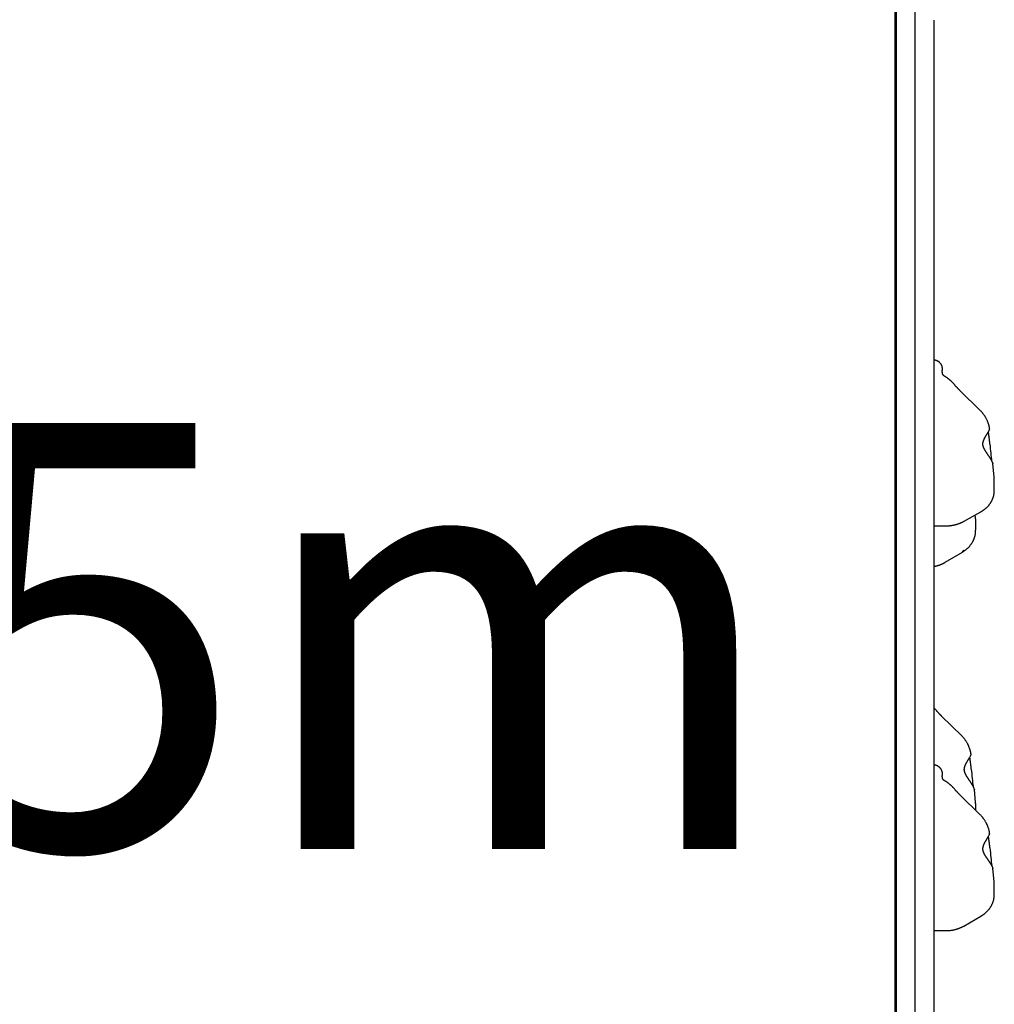
# Model space of a CAD drawing. Extents: x -6034 to 5412, y -5393 to 4079.
# Drawn here: x -1814 to -1185, y -3157 to -2521 of the extents above; entities that cross this region are included whole.
import ezdxf

# ---------------------------------------------------------------- set-up
doc = ezdxf.new("R2010")
doc.units = 0
doc.layers.add('LAYER01', color=7, linetype='Continuous')
doc.styles.add('ARIAL', font='arial.ttf')

msp = doc.modelspace()

# ---------------------------------------------------------------- linework, layer by layer
at = {"layer": 'LAYER01', "color": 7, "linetype": 'Continuous'}
for p, q in [((-1249.32, -2440.15), (-1249.32, -3179.32)), ((-1224.22, -2521.32), (-1224.22, -2575.73)), ((-1224.22, -2575.73), (-1224.22, -2662.71)), ((-1224.22, -2662.71), (-1224.22, -3183.22)), ((-1194.24, -2773.34), (-1207.22, -2760.6)), ((-1188.3, -2785.16), (-1188.31, -2785.29)), ((-1185.31, -2816.19), (-1186.07, -2807.83)), ((-1185.22, -2824.98), (-1185.22, -2818.19)), ((-1205.06, -2844.93), (-1193.93, -2838.72)), ((-1197.31, -2842.53), (-1197.47, -2840.7)), ((-1197.22, -2850.63), (-1197.22, -2844.53)), ((-1224.22, -2847.76), (-1216.35, -2847.76)), ((-1216.88, -2871.29), (-1205.75, -2864.69)), ((-1206.23, -2983.36), (-1219.21, -2970.61)), ((-1200.93, -2997.02), (-1200.71, -2996.61)), ((-1200.7, -2996.62), (-1200.69, -2996.61)), ((-1200.3, -2995.18), (-1200.31, -2995.33)), ((-1218.22, -3011.58), (-1218.31, -3011.49)), ((-1197.31, -3026.27), (-1198.07, -3017.9)), ((-1194.22, -3034.4), (-1207.21, -3021.62)), ((-1197.22, -3031.45), (-1197.22, -3028.27)), ((-1188.94, -3048.16), (-1188.7, -3047.71)), ((-1188.7, -3047.72), (-1188.69, -3047.71)), ((-1188.3, -3046.22), (-1188.31, -3046.38)), ((-1185.31, -3077.38), (-1186.07, -3069)), ((-1185.22, -3085.81), (-1185.22, -3079.37)), ((-1204.96, -3106.13), (-1193.83, -3099.72)), ((-1224.22, -3109.08), (-1216.35, -3109.08))]:
    msp.add_line(p, q, dxfattribs=at)
at = {"layer": 'LAYER01'}
for p, q in [((-1248.22, -3401.46), (-1248.22, -2444.46)), ((-1236.22, -3401.46), (-1236.22, -2444.46))]:
    msp.add_line(p, q, dxfattribs=at)
at = {"layer": 'LAYER01', "color": 7, "linetype": 'Continuous'}
for points in [[(-1218.73, -2747.4), (-1218.71, -2747.29), (-1218.7, -2747.18), (-1218.68, -2747.08), (-1218.67, -2746.97), (-1218.66, -2746.86), (-1218.65, -2746.74), (-1218.64, -2746.63), (-1218.64, -2746.51), (-1218.64, -2746.39), (-1218.65, -2746.26), (-1218.65, -2746.13), (-1218.67, -2746), (-1218.68, -2745.87), (-1218.7, -2745.73), (-1218.73, -2745.59), (-1218.75, -2745.45), (-1218.78, -2745.3), (-1218.82, -2745.16), (-1218.86, -2745.01), (-1218.9, -2744.86), (-1218.95, -2744.71), (-1219, -2744.56), (-1219.05, -2744.42), (-1219.11, -2744.27), (-1219.18, -2744.12), (-1219.25, -2743.98), (-1219.32, -2743.83), (-1219.4, -2743.69), (-1219.48, -2743.55), (-1219.57, -2743.42), (-1219.65, -2743.28), (-1219.75, -2743.15), (-1219.84, -2743.02), (-1219.94, -2742.89), (-1220.05, -2742.77), (-1220.16, -2742.65), (-1220.27, -2742.53), (-1220.38, -2742.42), (-1220.5, -2742.31), (-1220.61, -2742.2), (-1220.74, -2742.1), (-1220.86, -2742), (-1220.99, -2741.91), (-1221.11, -2741.82), (-1221.24, -2741.73), (-1221.37, -2741.65), (-1221.51, -2741.57), (-1221.64, -2741.5), (-1221.77, -2741.43), (-1221.91, -2741.36), (-1222.04, -2741.3), (-1222.18, -2741.24), (-1222.31, -2741.19), (-1222.44, -2741.14), (-1222.57, -2741.1), (-1222.69, -2741.05), (-1222.82, -2741.02), (-1222.93, -2740.98), (-1223.05, -2740.95), (-1223.16, -2740.92), (-1223.27, -2740.9), (-1223.37, -2740.88), (-1223.47, -2740.86), (-1223.56, -2740.85), (-1223.65, -2740.84), (-1223.74, -2740.83), (-1223.83, -2740.82), (-1223.91, -2740.82), (-1223.99, -2740.82), (-1224.07, -2740.82), (-1224.14, -2740.82), (-1224.22, -2740.82)], [(-1218.13, -2750.46), (-1218.17, -2750.41), (-1218.21, -2750.37), (-1218.24, -2750.32), (-1218.28, -2750.27), (-1218.31, -2750.22), (-1218.35, -2750.17), (-1218.38, -2750.12), (-1218.41, -2750.07), (-1218.44, -2750.01), (-1218.47, -2749.96), (-1218.49, -2749.9), (-1218.51, -2749.84), (-1218.53, -2749.78), (-1218.55, -2749.73), (-1218.57, -2749.67), (-1218.58, -2749.62), (-1218.6, -2749.57), (-1218.61, -2749.53), (-1218.62, -2749.48), (-1218.63, -2749.44), (-1218.64, -2749.39), (-1218.65, -2749.35), (-1218.66, -2749.3), (-1218.67, -2749.25), (-1218.67, -2749.2), (-1218.68, -2749.15), (-1218.69, -2749.1), (-1218.7, -2749.04), (-1218.7, -2748.98), (-1218.71, -2748.92), (-1218.72, -2748.85), (-1218.72, -2748.78), (-1218.73, -2748.72), (-1218.74, -2748.65), (-1218.74, -2748.58), (-1218.75, -2748.5), (-1218.75, -2748.43), (-1218.76, -2748.36), (-1218.76, -2748.29), (-1218.77, -2748.22), (-1218.77, -2748.14), (-1218.77, -2748.08), (-1218.77, -2748.01), (-1218.78, -2747.94), (-1218.78, -2747.88), (-1218.78, -2747.82), (-1218.77, -2747.76), (-1218.77, -2747.71), (-1218.77, -2747.66), (-1218.76, -2747.61), (-1218.76, -2747.57), (-1218.75, -2747.53), (-1218.75, -2747.49), (-1218.74, -2747.45), (-1218.73, -2747.41), (-1218.72, -2747.38)], [(-1218.15, -2750.49), (-1218.19, -2750.44), (-1218.22, -2750.4)], [(-1217.08, -2751.37), (-1217.14, -2751.33), (-1217.21, -2751.28), (-1217.27, -2751.24), (-1217.33, -2751.2), (-1217.39, -2751.16), (-1217.45, -2751.12), (-1217.51, -2751.08), (-1217.56, -2751.04), (-1217.61, -2751), (-1217.66, -2750.96), (-1217.71, -2750.92), (-1217.76, -2750.88), (-1217.8, -2750.84), (-1217.84, -2750.8), (-1217.88, -2750.77), (-1217.92, -2750.73), (-1217.96, -2750.69), (-1217.99, -2750.65), (-1218.03, -2750.62), (-1218.06, -2750.58), (-1218.1, -2750.54), (-1218.13, -2750.51), (-1218.16, -2750.47), (-1218.2, -2750.43)], [(-1211.56, -2755.94), (-1211.64, -2755.84), (-1211.72, -2755.74), (-1211.81, -2755.64), (-1211.89, -2755.54), (-1211.99, -2755.44), (-1212.08, -2755.33), (-1212.18, -2755.22), (-1212.29, -2755.11), (-1212.4, -2754.99), (-1212.52, -2754.87), (-1212.65, -2754.74), (-1212.79, -2754.61), (-1212.93, -2754.48), (-1213.08, -2754.34), (-1213.24, -2754.19), (-1213.4, -2754.04), (-1213.58, -2753.89), (-1213.76, -2753.73), (-1213.95, -2753.57), (-1214.14, -2753.41), (-1214.33, -2753.26), (-1214.53, -2753.1), (-1214.72, -2752.95), (-1214.91, -2752.8), (-1215.1, -2752.66), (-1215.28, -2752.53), (-1215.45, -2752.4), (-1215.62, -2752.28), (-1215.79, -2752.17), (-1215.94, -2752.06), (-1216.09, -2751.96), (-1216.23, -2751.87), (-1216.36, -2751.79), (-1216.48, -2751.72), (-1216.59, -2751.65), (-1216.7, -2751.58), (-1216.8, -2751.52), (-1216.9, -2751.46), (-1216.99, -2751.41), (-1217.09, -2751.35)], [(-1207.22, -2760.6), (-1207.38, -2760.44), (-1207.54, -2760.28), (-1207.7, -2760.12), (-1207.86, -2759.96), (-1208.02, -2759.8), (-1208.19, -2759.63), (-1208.36, -2759.46), (-1208.53, -2759.28), (-1208.7, -2759.1), (-1208.88, -2758.92), (-1209.05, -2758.73), (-1209.23, -2758.54), (-1209.42, -2758.34), (-1209.6, -2758.14), (-1209.79, -2757.94), (-1209.98, -2757.73), (-1210.17, -2757.51), (-1210.36, -2757.29), (-1210.56, -2757.07), (-1210.75, -2756.84), (-1210.95, -2756.62), (-1211.15, -2756.39), (-1211.34, -2756.16), (-1211.54, -2755.93)], [(-1188.21, -2785.15), (-1188.23, -2785), (-1188.25, -2784.86), (-1188.27, -2784.71), (-1188.3, -2784.56), (-1188.32, -2784.4), (-1188.35, -2784.23), (-1188.38, -2784.06), (-1188.42, -2783.88), (-1188.46, -2783.69), (-1188.51, -2783.49), (-1188.56, -2783.27), (-1188.62, -2783.05), (-1188.69, -2782.82), (-1188.76, -2782.57), (-1188.84, -2782.32), (-1188.92, -2782.06), (-1189.01, -2781.78), (-1189.11, -2781.5), (-1189.21, -2781.21), (-1189.32, -2780.92), (-1189.43, -2780.62), (-1189.55, -2780.32), (-1189.68, -2780.02), (-1189.81, -2779.72), (-1189.94, -2779.43), (-1190.08, -2779.13), (-1190.23, -2778.84), (-1190.38, -2778.55), (-1190.53, -2778.26), (-1190.69, -2777.98), (-1190.85, -2777.69), (-1191.02, -2777.41), (-1191.19, -2777.13), (-1191.36, -2776.86), (-1191.54, -2776.59), (-1191.72, -2776.32), (-1191.91, -2776.05), (-1192.1, -2775.79), (-1192.3, -2775.53), (-1192.5, -2775.27), (-1192.71, -2775.02), (-1192.92, -2774.77), (-1193.13, -2774.53), (-1193.35, -2774.29), (-1193.57, -2774.05), (-1193.79, -2773.81), (-1194.01, -2773.57), (-1194.24, -2773.34)], [(-1186.12, -2807.58), (-1186.13, -2807.54), (-1186.13, -2807.5), (-1186.14, -2807.45), (-1186.14, -2807.4), (-1186.15, -2807.36), (-1186.16, -2807.3), (-1186.18, -2807.25), (-1186.2, -2807.19), (-1186.22, -2807.12), (-1186.24, -2807.05), (-1186.27, -2806.98), (-1186.3, -2806.9), (-1186.34, -2806.81), (-1186.38, -2806.72), (-1186.42, -2806.62), (-1186.47, -2806.52), (-1186.52, -2806.41), (-1186.58, -2806.29), (-1186.64, -2806.17), (-1186.7, -2806.04), (-1186.76, -2805.91), (-1186.84, -2805.78), (-1186.91, -2805.64), (-1186.99, -2805.5), (-1187.07, -2805.35), (-1187.15, -2805.21), (-1187.24, -2805.06), (-1187.33, -2804.9), (-1187.43, -2804.75), (-1187.53, -2804.59), (-1187.63, -2804.43), (-1187.73, -2804.27), (-1187.84, -2804.1), (-1187.95, -2803.93), (-1188.06, -2803.76), (-1188.17, -2803.59), (-1188.29, -2803.41), (-1188.41, -2803.23), (-1188.53, -2803.05), (-1188.66, -2802.86), (-1188.78, -2802.67), (-1188.91, -2802.48), (-1189.04, -2802.29), (-1189.17, -2802.09), (-1189.31, -2801.9), (-1189.44, -2801.7), (-1189.57, -2801.5), (-1189.71, -2801.3), (-1189.84, -2801.1), (-1189.98, -2800.9), (-1190.11, -2800.7), (-1190.24, -2800.5), (-1190.38, -2800.3), (-1190.51, -2800.1), (-1190.63, -2799.9), (-1190.76, -2799.71), (-1190.88, -2799.51), (-1190.99, -2799.32), (-1191.11, -2799.13), (-1191.22, -2798.94), (-1191.32, -2798.75), (-1191.43, -2798.56), (-1191.52, -2798.38), (-1191.62, -2798.2), (-1191.71, -2798.03), (-1191.79, -2797.85), (-1191.87, -2797.68), (-1191.94, -2797.51), (-1192.01, -2797.35), (-1192.08, -2797.18), (-1192.14, -2797.02), (-1192.2, -2796.86), (-1192.25, -2796.69), (-1192.3, -2796.53), (-1192.35, -2796.38), (-1192.39, -2796.22), (-1192.42, -2796.06), (-1192.46, -2795.9), (-1192.48, -2795.75), (-1192.51, -2795.59), (-1192.52, -2795.44), (-1192.54, -2795.28), (-1192.55, -2795.12), (-1192.55, -2794.97), (-1192.55, -2794.82), (-1192.54, -2794.66), (-1192.53, -2794.51), (-1192.52, -2794.35), (-1192.5, -2794.2), (-1192.48, -2794.05), (-1192.45, -2793.89), (-1192.42, -2793.74), (-1192.39, -2793.58), (-1192.35, -2793.43), (-1192.3, -2793.28), (-1192.26, -2793.12), (-1192.21, -2792.96), (-1192.16, -2792.81), (-1192.1, -2792.65), (-1192.04, -2792.49), (-1191.98, -2792.33), (-1191.91, -2792.17), (-1191.85, -2792.01), (-1191.77, -2791.85), (-1191.7, -2791.68), (-1191.62, -2791.52), (-1191.54, -2791.35), (-1191.45, -2791.18), (-1191.36, -2791.01), (-1191.27, -2790.84), (-1191.18, -2790.67), (-1191.09, -2790.5), (-1190.99, -2790.33), (-1190.89, -2790.15), (-1190.79, -2789.98), (-1190.69, -2789.81), (-1190.59, -2789.64), (-1190.49, -2789.46), (-1190.39, -2789.29), (-1190.29, -2789.12), (-1190.18, -2788.96), (-1190.08, -2788.79), (-1189.98, -2788.63), (-1189.88, -2788.47), (-1189.79, -2788.32), (-1189.69, -2788.17), (-1189.6, -2788.02), (-1189.51, -2787.87), (-1189.42, -2787.73), (-1189.34, -2787.6), (-1189.25, -2787.46), (-1189.17, -2787.33), (-1189.09, -2787.2), (-1189.02, -2787.08), (-1188.94, -2786.95), (-1188.86, -2786.83)], [(-1188.03, -2795.05), (-1188.05, -2794.8), (-1188.08, -2794.56), (-1188.1, -2794.31), (-1188.12, -2794.06), (-1188.15, -2793.81), (-1188.17, -2793.57), (-1188.2, -2793.32), (-1188.23, -2793.08), (-1188.25, -2792.84), (-1188.28, -2792.6), (-1188.31, -2792.37), (-1188.34, -2792.13), (-1188.37, -2791.9), (-1188.41, -2791.67), (-1188.44, -2791.44), (-1188.47, -2791.22), (-1188.5, -2790.99), (-1188.53, -2790.77), (-1188.56, -2790.56), (-1188.59, -2790.34), (-1188.61, -2790.13), (-1188.64, -2789.92), (-1188.67, -2789.72), (-1188.7, -2789.52), (-1188.72, -2789.32), (-1188.75, -2789.13), (-1188.77, -2788.94), (-1188.79, -2788.76), (-1188.81, -2788.58), (-1188.83, -2788.41), (-1188.85, -2788.24), (-1188.86, -2788.08), (-1188.87, -2787.92), (-1188.89, -2787.77), (-1188.9, -2787.63), (-1188.9, -2787.48), (-1188.91, -2787.34), (-1188.92, -2787.2), (-1188.92, -2787.07), (-1188.93, -2786.93)], [(-1188.86, -2786.83), (-1188.85, -2786.81), (-1188.85, -2786.8), (-1188.84, -2786.78), (-1188.83, -2786.76), (-1188.82, -2786.75), (-1188.81, -2786.73), (-1188.8, -2786.72), (-1188.79, -2786.7), (-1188.78, -2786.68), (-1188.77, -2786.66), (-1188.76, -2786.64), (-1188.75, -2786.62), (-1188.74, -2786.6), (-1188.73, -2786.58), (-1188.72, -2786.56), (-1188.71, -2786.54)], [(-1188.7, -2786.53), (-1188.66, -2786.45), (-1188.61, -2786.37), (-1188.56, -2786.29), (-1188.52, -2786.21), (-1188.48, -2786.13), (-1188.44, -2786.05), (-1188.4, -2785.97), (-1188.37, -2785.9), (-1188.34, -2785.82), (-1188.32, -2785.75), (-1188.3, -2785.68), (-1188.28, -2785.61), (-1188.26, -2785.54), (-1188.24, -2785.48), (-1188.23, -2785.41), (-1188.22, -2785.34)], [(-1186.13, -2807.61), (-1186.12, -2807.63), (-1186.11, -2807.64), (-1186.11, -2807.66), (-1186.1, -2807.67), (-1186.1, -2807.69), (-1186.09, -2807.7), (-1186.09, -2807.72), (-1186.08, -2807.73), (-1186.08, -2807.75), (-1186.08, -2807.76), (-1186.08, -2807.77), (-1186.08, -2807.78), (-1186.08, -2807.8), (-1186.08, -2807.81), (-1186.08, -2807.82), (-1186.08, -2807.83)], [(-1185.23, -2818.25), (-1185.22, -2818.16), (-1185.22, -2818.07), (-1185.21, -2817.97), (-1185.21, -2817.87), (-1185.21, -2817.77), (-1185.21, -2817.66), (-1185.21, -2817.54), (-1185.21, -2817.41), (-1185.22, -2817.28), (-1185.23, -2817.14), (-1185.24, -2816.99), (-1185.25, -2816.84), (-1185.26, -2816.68), (-1185.28, -2816.52), (-1185.29, -2816.36), (-1185.31, -2816.19)], [(-1193.93, -2838.72), (-1193.73, -2838.6), (-1193.54, -2838.49), (-1193.34, -2838.37), (-1193.14, -2838.25), (-1192.94, -2838.13), (-1192.74, -2838), (-1192.54, -2837.87), (-1192.33, -2837.73), (-1192.13, -2837.59), (-1191.92, -2837.44), (-1191.71, -2837.29), (-1191.5, -2837.13), (-1191.29, -2836.96), (-1191.08, -2836.79), (-1190.87, -2836.61), (-1190.66, -2836.43), (-1190.45, -2836.24), (-1190.24, -2836.05), (-1190.02, -2835.84), (-1189.81, -2835.64), (-1189.61, -2835.43), (-1189.4, -2835.21), (-1189.2, -2834.99), (-1189, -2834.77), (-1188.81, -2834.55), (-1188.62, -2834.32), (-1188.44, -2834.09), (-1188.26, -2833.86), (-1188.09, -2833.62), (-1187.92, -2833.38), (-1187.75, -2833.14), (-1187.59, -2832.9), (-1187.44, -2832.65), (-1187.29, -2832.41), (-1187.14, -2832.16), (-1187, -2831.91), (-1186.87, -2831.65), (-1186.74, -2831.4), (-1186.62, -2831.15), (-1186.5, -2830.89), (-1186.39, -2830.63), (-1186.28, -2830.37), (-1186.18, -2830.11), (-1186.08, -2829.85), (-1185.99, -2829.59), (-1185.9, -2829.33), (-1185.82, -2829.07), (-1185.74, -2828.82), (-1185.67, -2828.56), (-1185.61, -2828.31), (-1185.55, -2828.06), (-1185.5, -2827.81), (-1185.45, -2827.57), (-1185.4, -2827.32), (-1185.37, -2827.08), (-1185.34, -2826.84), (-1185.31, -2826.6), (-1185.29, -2826.37), (-1185.28, -2826.14), (-1185.27, -2825.91), (-1185.26, -2825.68), (-1185.25, -2825.45), (-1185.25, -2825.22), (-1185.25, -2824.99)], [(-1216.35, -2847.76), (-1216.12, -2847.76), (-1215.89, -2847.75), (-1215.66, -2847.75), (-1215.42, -2847.74), (-1215.19, -2847.73), (-1214.95, -2847.72), (-1214.71, -2847.71), (-1214.46, -2847.69), (-1214.2, -2847.67), (-1213.95, -2847.65), (-1213.68, -2847.62), (-1213.41, -2847.59), (-1213.14, -2847.56), (-1212.86, -2847.52), (-1212.58, -2847.48), (-1212.29, -2847.43), (-1212, -2847.38), (-1211.7, -2847.32), (-1211.4, -2847.26), (-1211.1, -2847.2), (-1210.8, -2847.13), (-1210.49, -2847.05), (-1210.19, -2846.98), (-1209.89, -2846.9), (-1209.59, -2846.81), (-1209.29, -2846.72), (-1209, -2846.63), (-1208.72, -2846.54), (-1208.44, -2846.45), (-1208.17, -2846.35), (-1207.91, -2846.26), (-1207.66, -2846.16), (-1207.42, -2846.07), (-1207.19, -2845.97), (-1206.98, -2845.88), (-1206.78, -2845.79), (-1206.58, -2845.71), (-1206.4, -2845.62), (-1206.23, -2845.54), (-1206.07, -2845.46), (-1205.92, -2845.39), (-1205.78, -2845.32), (-1205.65, -2845.25), (-1205.52, -2845.18), (-1205.4, -2845.12), (-1205.29, -2845.05), (-1205.17, -2844.99), (-1205.06, -2844.93)], [(-1197.23, -2844.61), (-1197.22, -2844.51), (-1197.22, -2844.41), (-1197.21, -2844.32), (-1197.21, -2844.21), (-1197.21, -2844.11), (-1197.21, -2844), (-1197.21, -2843.88), (-1197.21, -2843.75), (-1197.22, -2843.62), (-1197.23, -2843.48), (-1197.24, -2843.33), (-1197.25, -2843.18), (-1197.26, -2843.02), (-1197.28, -2842.86), (-1197.29, -2842.7), (-1197.31, -2842.53)], [(-1205.75, -2864.69), (-1205.55, -2864.56), (-1205.36, -2864.44), (-1205.16, -2864.32), (-1204.96, -2864.19), (-1204.76, -2864.06), (-1204.57, -2863.93), (-1204.37, -2863.79), (-1204.16, -2863.65), (-1203.96, -2863.5), (-1203.76, -2863.34), (-1203.55, -2863.18), (-1203.35, -2863.02), (-1203.14, -2862.84), (-1202.93, -2862.67), (-1202.72, -2862.48), (-1202.52, -2862.29), (-1202.31, -2862.09), (-1202.1, -2861.89), (-1201.89, -2861.68), (-1201.69, -2861.47), (-1201.49, -2861.25), (-1201.29, -2861.03), (-1201.09, -2860.81), (-1200.9, -2860.58), (-1200.71, -2860.35), (-1200.53, -2860.12), (-1200.35, -2859.88), (-1200.17, -2859.64), (-1200, -2859.4), (-1199.84, -2859.16), (-1199.68, -2858.91), (-1199.52, -2858.66), (-1199.37, -2858.41), (-1199.23, -2858.16), (-1199.08, -2857.91), (-1198.95, -2857.65), (-1198.82, -2857.39), (-1198.69, -2857.13), (-1198.57, -2856.87), (-1198.46, -2856.61), (-1198.35, -2856.35), (-1198.24, -2856.08), (-1198.14, -2855.82), (-1198.05, -2855.55), (-1197.96, -2855.29), (-1197.88, -2855.02), (-1197.8, -2854.76), (-1197.72, -2854.5), (-1197.66, -2854.24), (-1197.59, -2853.98), (-1197.53, -2853.73), (-1197.48, -2853.48), (-1197.44, -2853.23), (-1197.39, -2852.98), (-1197.36, -2852.74), (-1197.33, -2852.5), (-1197.31, -2852.26), (-1197.29, -2852.02), (-1197.27, -2851.79), (-1197.26, -2851.56), (-1197.26, -2851.32), (-1197.25, -2851.1), (-1197.25, -2850.87), (-1197.25, -2850.64)], [(-1224.22, -2873.97), (-1223.92, -2873.9), (-1223.62, -2873.84), (-1223.32, -2873.78), (-1223.01, -2873.71), (-1222.71, -2873.64), (-1222.42, -2873.57), (-1222.12, -2873.49), (-1221.82, -2873.41), (-1221.53, -2873.33), (-1221.24, -2873.24), (-1220.95, -2873.15), (-1220.67, -2873.05), (-1220.4, -2872.95), (-1220.13, -2872.85), (-1219.87, -2872.75), (-1219.62, -2872.65), (-1219.38, -2872.55), (-1219.15, -2872.45), (-1218.93, -2872.36), (-1218.72, -2872.26), (-1218.52, -2872.17), (-1218.33, -2872.08), (-1218.15, -2871.99), (-1217.99, -2871.9), (-1217.83, -2871.82), (-1217.67, -2871.74), (-1217.53, -2871.66), (-1217.39, -2871.58), (-1217.26, -2871.51), (-1217.13, -2871.43), (-1217.01, -2871.36), (-1216.88, -2871.29)], [(-1223.54, -2965.96), (-1223.59, -2965.9), (-1223.64, -2965.84), (-1223.69, -2965.78), (-1223.74, -2965.72), (-1223.79, -2965.66), (-1223.83, -2965.61), (-1223.88, -2965.56), (-1223.92, -2965.51), (-1223.96, -2965.46), (-1224, -2965.42), (-1224.04, -2965.38), (-1224.08, -2965.34), (-1224.11, -2965.3), (-1224.15, -2965.27), (-1224.19, -2965.23), (-1224.22, -2965.2)], [(-1219.21, -2970.61), (-1219.37, -2970.45), (-1219.53, -2970.29), (-1219.7, -2970.12), (-1219.86, -2969.96), (-1220.02, -2969.8), (-1220.19, -2969.63), (-1220.35, -2969.46), (-1220.52, -2969.28), (-1220.7, -2969.1), (-1220.87, -2968.92), (-1221.05, -2968.73), (-1221.23, -2968.54), (-1221.41, -2968.34), (-1221.6, -2968.14), (-1221.79, -2967.94), (-1221.98, -2967.73), (-1222.17, -2967.51), (-1222.36, -2967.3), (-1222.55, -2967.08), (-1222.75, -2966.85), (-1222.94, -2966.63), (-1223.14, -2966.4), (-1223.33, -2966.17), (-1223.53, -2965.94)], [(-1200.22, -2995.17), (-1200.23, -2995.03), (-1200.25, -2994.88), (-1200.27, -2994.73), (-1200.3, -2994.58), (-1200.32, -2994.43), (-1200.35, -2994.26), (-1200.38, -2994.09), (-1200.42, -2993.91), (-1200.46, -2993.72), (-1200.51, -2993.52), (-1200.56, -2993.3), (-1200.62, -2993.08), (-1200.69, -2992.85), (-1200.76, -2992.6), (-1200.84, -2992.35), (-1200.92, -2992.08), (-1201.01, -2991.81), (-1201.11, -2991.53), (-1201.21, -2991.24), (-1201.32, -2990.95), (-1201.43, -2990.65), (-1201.55, -2990.35), (-1201.68, -2990.05), (-1201.81, -2989.75), (-1201.94, -2989.45), (-1202.08, -2989.16), (-1202.23, -2988.87), (-1202.38, -2988.57), (-1202.53, -2988.29), (-1202.69, -2988), (-1202.85, -2987.72), (-1203.02, -2987.44), (-1203.19, -2987.16), (-1203.36, -2986.88), (-1203.54, -2986.61), (-1203.72, -2986.34), (-1203.91, -2986.07), (-1204.1, -2985.81), (-1204.3, -2985.55), (-1204.5, -2985.3), (-1204.7, -2985.05), (-1204.91, -2984.8), (-1205.13, -2984.55), (-1205.34, -2984.31), (-1205.56, -2984.07), (-1205.78, -2983.84), (-1206.01, -2983.6), (-1206.23, -2983.36)], [(-1198.12, -3017.66), (-1198.12, -3017.62), (-1198.13, -3017.58), (-1198.13, -3017.54), (-1198.14, -3017.49), (-1198.15, -3017.45), (-1198.16, -3017.4), (-1198.17, -3017.34), (-1198.19, -3017.29), (-1198.21, -3017.22), (-1198.23, -3017.16), (-1198.26, -3017.09), (-1198.29, -3017.01), (-1198.33, -3016.92), (-1198.37, -3016.84), (-1198.41, -3016.74), (-1198.45, -3016.64), (-1198.51, -3016.53), (-1198.56, -3016.42), (-1198.62, -3016.3), (-1198.68, -3016.18), (-1198.75, -3016.05), (-1198.81, -3015.92), (-1198.89, -3015.79), (-1198.96, -3015.65), (-1199.05, -3015.51), (-1199.13, -3015.36), (-1199.22, -3015.21), (-1199.31, -3015.06), (-1199.4, -3014.91), (-1199.5, -3014.75), (-1199.6, -3014.6), (-1199.7, -3014.44), (-1199.81, -3014.27), (-1199.92, -3014.11), (-1200.03, -3013.94), (-1200.14, -3013.76), (-1200.26, -3013.59), (-1200.38, -3013.41), (-1200.5, -3013.23), (-1200.62, -3013.05), (-1200.75, -3012.86), (-1200.88, -3012.67), (-1201, -3012.48), (-1201.14, -3012.29), (-1201.27, -3012.1), (-1201.4, -3011.9), (-1201.54, -3011.7), (-1201.67, -3011.5), (-1201.81, -3011.31), (-1201.94, -3011.11), (-1202.07, -3010.91), (-1202.21, -3010.71), (-1202.34, -3010.51), (-1202.47, -3010.31), (-1202.59, -3010.12), (-1202.72, -3009.92), (-1202.84, -3009.73), (-1202.96, -3009.53), (-1203.07, -3009.34), (-1203.18, -3009.15), (-1203.29, -3008.97), (-1203.4, -3008.78), (-1203.49, -3008.6), (-1203.59, -3008.42), (-1203.68, -3008.24), (-1203.76, -3008.07), (-1203.84, -3007.9), (-1203.92, -3007.73), (-1203.99, -3007.56), (-1204.06, -3007.4), (-1204.12, -3007.24), (-1204.18, -3007.08), (-1204.23, -3006.92), (-1204.28, -3006.76), (-1204.33, -3006.6), (-1204.37, -3006.45), (-1204.41, -3006.3), (-1204.44, -3006.14), (-1204.47, -3005.99), (-1204.49, -3005.84), (-1204.51, -3005.69), (-1204.53, -3005.54), (-1204.54, -3005.39), (-1204.55, -3005.24), (-1204.55, -3005.09), (-1204.55, -3004.94), (-1204.54, -3004.79), (-1204.53, -3004.64), (-1204.52, -3004.49), (-1204.5, -3004.34), (-1204.48, -3004.19), (-1204.45, -3004.04), (-1204.42, -3003.89), (-1204.39, -3003.74), (-1204.35, -3003.59), (-1204.31, -3003.43), (-1204.26, -3003.28), (-1204.21, -3003.12), (-1204.16, -3002.97), (-1204.11, -3002.81), (-1204.05, -3002.65), (-1203.98, -3002.49), (-1203.92, -3002.33), (-1203.85, -3002.17), (-1203.78, -3002), (-1203.7, -3001.84), (-1203.62, -3001.67), (-1203.54, -3001.5), (-1203.46, -3001.33), (-1203.37, -3001.16), (-1203.28, -3000.99), (-1203.19, -3000.82), (-1203.09, -3000.64), (-1203, -3000.47), (-1202.9, -3000.29), (-1202.8, -3000.12), (-1202.7, -2999.94), (-1202.6, -2999.77), (-1202.5, -2999.6), (-1202.4, -2999.43), (-1202.3, -2999.26), (-1202.2, -2999.09), (-1202.1, -2998.93), (-1202, -2998.78), (-1201.91, -2998.62), (-1201.82, -2998.48), (-1201.73, -2998.34), (-1201.65, -2998.2), (-1201.57, -2998.08), (-1201.5, -2997.96), (-1201.43, -2997.84), (-1201.36, -2997.74), (-1201.3, -2997.64), (-1201.25, -2997.56), (-1201.2, -2997.47), (-1201.15, -2997.4), (-1201.11, -2997.34), (-1201.08, -2997.28), (-1201.05, -2997.23), (-1201.02, -2997.18), (-1200.99, -2997.14), (-1200.97, -2997.09), (-1200.95, -2997.06), (-1200.93, -2997.02)], [(-1200.03, -3004.89), (-1200.05, -3004.65), (-1200.08, -3004.4), (-1200.1, -3004.15), (-1200.12, -3003.9), (-1200.15, -3003.66), (-1200.17, -3003.41), (-1200.2, -3003.17), (-1200.23, -3002.93), (-1200.25, -3002.69), (-1200.28, -3002.45), (-1200.31, -3002.22), (-1200.34, -3001.98), (-1200.37, -3001.75), (-1200.41, -3001.52), (-1200.44, -3001.3), (-1200.47, -3001.07), (-1200.5, -3000.85), (-1200.53, -3000.63), (-1200.56, -3000.42), (-1200.59, -3000.21), (-1200.61, -3000), (-1200.64, -2999.8), (-1200.67, -2999.6), (-1200.69, -2999.41), (-1200.72, -2999.22), (-1200.74, -2999.03), (-1200.77, -2998.86), (-1200.79, -2998.68), (-1200.81, -2998.52), (-1200.82, -2998.36), (-1200.84, -2998.2), (-1200.85, -2998.06), (-1200.87, -2997.91), (-1200.88, -2997.78), (-1200.89, -2997.65), (-1200.89, -2997.52), (-1200.9, -2997.4), (-1200.91, -2997.28), (-1200.91, -2997.16), (-1200.92, -2997.04)], [(-1200.7, -2996.6), (-1200.65, -2996.52), (-1200.61, -2996.43), (-1200.56, -2996.35), (-1200.52, -2996.27), (-1200.48, -2996.19), (-1200.44, -2996.11), (-1200.4, -2996.03), (-1200.37, -2995.95), (-1200.34, -2995.87), (-1200.32, -2995.8), (-1200.29, -2995.73), (-1200.28, -2995.66), (-1200.26, -2995.59), (-1200.24, -2995.52), (-1200.23, -2995.45), (-1200.22, -2995.38)], [(-1218.73, -3008.89), (-1218.72, -3008.77), (-1218.7, -3008.66), (-1218.68, -3008.54), (-1218.67, -3008.43), (-1218.66, -3008.31), (-1218.65, -3008.19), (-1218.64, -3008.07), (-1218.64, -3007.94), (-1218.64, -3007.81), (-1218.65, -3007.68), (-1218.66, -3007.55), (-1218.67, -3007.42), (-1218.69, -3007.28), (-1218.71, -3007.14), (-1218.73, -3007), (-1218.76, -3006.85), (-1218.79, -3006.7), (-1218.83, -3006.56), (-1218.87, -3006.41), (-1218.92, -3006.26), (-1218.96, -3006.11), (-1219.02, -3005.96), (-1219.07, -3005.81), (-1219.14, -3005.66), (-1219.2, -3005.51), (-1219.27, -3005.37), (-1219.35, -3005.22), (-1219.42, -3005.08), (-1219.51, -3004.94), (-1219.59, -3004.8), (-1219.68, -3004.67), (-1219.78, -3004.54), (-1219.88, -3004.41), (-1219.98, -3004.28), (-1220.08, -3004.16), (-1220.19, -3004.04), (-1220.3, -3003.92), (-1220.42, -3003.81), (-1220.53, -3003.7), (-1220.65, -3003.59), (-1220.77, -3003.49), (-1220.9, -3003.39), (-1221.03, -3003.3), (-1221.15, -3003.21), (-1221.28, -3003.12), (-1221.42, -3003.04), (-1221.55, -3002.96), (-1221.68, -3002.89), (-1221.82, -3002.82), (-1221.95, -3002.75), (-1222.09, -3002.69), (-1222.22, -3002.63), (-1222.36, -3002.58), (-1222.49, -3002.53), (-1222.62, -3002.49), (-1222.74, -3002.45), (-1222.86, -3002.41), (-1222.98, -3002.37), (-1223.09, -3002.34), (-1223.2, -3002.31), (-1223.31, -3002.29), (-1223.41, -3002.27), (-1223.51, -3002.25), (-1223.6, -3002.24), (-1223.69, -3002.23), (-1223.77, -3002.22), (-1223.85, -3002.21), (-1223.93, -3002.21), (-1224, -3002.21), (-1224.08, -3002.21), (-1224.15, -3002.21), (-1224.22, -3002.21)], [(-1218.21, -3011.55), (-1218.24, -3011.51), (-1218.27, -3011.48), (-1218.3, -3011.44), (-1218.33, -3011.4), (-1218.36, -3011.36), (-1218.39, -3011.32), (-1218.42, -3011.28), (-1218.44, -3011.24), (-1218.47, -3011.2), (-1218.49, -3011.16), (-1218.51, -3011.12), (-1218.52, -3011.08), (-1218.54, -3011.04), (-1218.55, -3011), (-1218.57, -3010.96), (-1218.58, -3010.92), (-1218.59, -3010.88), (-1218.61, -3010.84), (-1218.62, -3010.8), (-1218.63, -3010.76), (-1218.64, -3010.72), (-1218.65, -3010.68), (-1218.66, -3010.64), (-1218.66, -3010.6), (-1218.67, -3010.55), (-1218.68, -3010.5), (-1218.69, -3010.45), (-1218.69, -3010.4), (-1218.7, -3010.34), (-1218.71, -3010.29), (-1218.72, -3010.22), (-1218.72, -3010.16), (-1218.73, -3010.08), (-1218.74, -3010.01), (-1218.74, -3009.93), (-1218.75, -3009.85), (-1218.75, -3009.78), (-1218.76, -3009.7), (-1218.76, -3009.62), (-1218.77, -3009.55), (-1218.77, -3009.48), (-1218.77, -3009.41), (-1218.77, -3009.35), (-1218.77, -3009.29), (-1218.77, -3009.24), (-1218.77, -3009.18), (-1218.77, -3009.14), (-1218.77, -3009.09), (-1218.76, -3009.05), (-1218.76, -3009.02), (-1218.76, -3008.99), (-1218.75, -3008.96), (-1218.75, -3008.93), (-1218.74, -3008.9), (-1218.74, -3008.88), (-1218.73, -3008.85)], [(-1217.18, -3012.41), (-1217.24, -3012.37), (-1217.3, -3012.33), (-1217.36, -3012.3), (-1217.42, -3012.26), (-1217.48, -3012.22), (-1217.54, -3012.18), (-1217.59, -3012.14), (-1217.65, -3012.1), (-1217.7, -3012.06), (-1217.75, -3012.03), (-1217.8, -3011.99), (-1217.84, -3011.95), (-1217.88, -3011.91), (-1217.93, -3011.88), (-1217.97, -3011.84), (-1218, -3011.8), (-1218.04, -3011.77), (-1218.08, -3011.73), (-1218.11, -3011.7), (-1218.15, -3011.66), (-1218.18, -3011.63), (-1218.21, -3011.59), (-1218.24, -3011.56), (-1218.28, -3011.52)], [(-1211.53, -3016.99), (-1211.61, -3016.89), (-1211.69, -3016.8), (-1211.78, -3016.7), (-1211.86, -3016.6), (-1211.95, -3016.5), (-1212.04, -3016.4), (-1212.14, -3016.29), (-1212.25, -3016.18), (-1212.36, -3016.07), (-1212.47, -3015.95), (-1212.6, -3015.83), (-1212.73, -3015.7), (-1212.87, -3015.57), (-1213.02, -3015.44), (-1213.17, -3015.3), (-1213.33, -3015.15), (-1213.5, -3015.01), (-1213.68, -3014.86), (-1213.86, -3014.7), (-1214.05, -3014.55), (-1214.24, -3014.39), (-1214.43, -3014.24), (-1214.62, -3014.09), (-1214.81, -3013.95), (-1215, -3013.81), (-1215.18, -3013.67), (-1215.36, -3013.54), (-1215.54, -3013.42), (-1215.71, -3013.3), (-1215.88, -3013.19), (-1216.03, -3013.09), (-1216.19, -3012.99), (-1216.33, -3012.9), (-1216.47, -3012.82), (-1216.59, -3012.74), (-1216.72, -3012.67), (-1216.84, -3012.6), (-1216.96, -3012.53), (-1217.07, -3012.47), (-1217.19, -3012.41)], [(-1207.21, -3021.62), (-1207.37, -3021.46), (-1207.53, -3021.3), (-1207.69, -3021.14), (-1207.85, -3020.97), (-1208.02, -3020.81), (-1208.18, -3020.64), (-1208.35, -3020.47), (-1208.52, -3020.29), (-1208.7, -3020.11), (-1208.87, -3019.93), (-1209.05, -3019.74), (-1209.23, -3019.55), (-1209.41, -3019.35), (-1209.6, -3019.15), (-1209.78, -3018.95), (-1209.97, -3018.74), (-1210.16, -3018.53), (-1210.35, -3018.31), (-1210.54, -3018.09), (-1210.74, -3017.87), (-1210.93, -3017.65), (-1211.12, -3017.42), (-1211.32, -3017.2), (-1211.51, -3016.97)], [(-1198.12, -3017.69), (-1198.12, -3017.71), (-1198.11, -3017.72), (-1198.11, -3017.74), (-1198.1, -3017.75), (-1198.1, -3017.77), (-1198.09, -3017.78), (-1198.09, -3017.79), (-1198.08, -3017.81), (-1198.08, -3017.82), (-1198.08, -3017.83), (-1198.08, -3017.84), (-1198.08, -3017.86), (-1198.08, -3017.87), (-1198.08, -3017.88), (-1198.08, -3017.89), (-1198.08, -3017.9)], [(-1197.23, -3028.34), (-1197.22, -3028.24), (-1197.22, -3028.15), (-1197.21, -3028.05), (-1197.21, -3027.95), (-1197.21, -3027.85), (-1197.21, -3027.74), (-1197.21, -3027.62), (-1197.21, -3027.49), (-1197.22, -3027.36), (-1197.23, -3027.22), (-1197.24, -3027.07), (-1197.25, -3026.92), (-1197.26, -3026.76), (-1197.28, -3026.6), (-1197.29, -3026.44), (-1197.31, -3026.27)], [(-1188.22, -3046.21), (-1188.23, -3046.06), (-1188.25, -3045.92), (-1188.27, -3045.77), (-1188.3, -3045.62), (-1188.32, -3045.47), (-1188.35, -3045.3), (-1188.38, -3045.13), (-1188.42, -3044.95), (-1188.46, -3044.76), (-1188.51, -3044.56), (-1188.56, -3044.35), (-1188.62, -3044.12), (-1188.69, -3043.89), (-1188.76, -3043.65), (-1188.84, -3043.39), (-1188.92, -3043.13), (-1189.01, -3042.85), (-1189.11, -3042.57), (-1189.21, -3042.28), (-1189.32, -3041.99), (-1189.43, -3041.69), (-1189.55, -3041.39), (-1189.68, -3041.09), (-1189.81, -3040.79), (-1189.94, -3040.49), (-1190.08, -3040.2), (-1190.23, -3039.91), (-1190.38, -3039.61), (-1190.53, -3039.33), (-1190.69, -3039.04), (-1190.85, -3038.76), (-1191.01, -3038.48), (-1191.18, -3038.2), (-1191.36, -3037.92), (-1191.54, -3037.65), (-1191.72, -3037.38), (-1191.91, -3037.11), (-1192.1, -3036.85), (-1192.29, -3036.59), (-1192.49, -3036.34), (-1192.7, -3036.08), (-1192.91, -3035.84), (-1193.12, -3035.59), (-1193.34, -3035.35), (-1193.56, -3035.11), (-1193.78, -3034.87), (-1194, -3034.64), (-1194.22, -3034.4)], [(-1186.12, -3068.77), (-1186.12, -3068.73), (-1186.12, -3068.69), (-1186.13, -3068.65), (-1186.13, -3068.61), (-1186.14, -3068.57), (-1186.15, -3068.52), (-1186.16, -3068.48), (-1186.18, -3068.42), (-1186.2, -3068.36), (-1186.22, -3068.3), (-1186.25, -3068.23), (-1186.28, -3068.16), (-1186.31, -3068.08), (-1186.35, -3068), (-1186.39, -3067.91), (-1186.44, -3067.81), (-1186.48, -3067.71), (-1186.54, -3067.6), (-1186.59, -3067.48), (-1186.65, -3067.37), (-1186.72, -3067.24), (-1186.79, -3067.12), (-1186.86, -3066.98), (-1186.93, -3066.85), (-1187.01, -3066.71), (-1187.09, -3066.57), (-1187.18, -3066.43), (-1187.27, -3066.28), (-1187.36, -3066.13), (-1187.46, -3065.98), (-1187.56, -3065.82), (-1187.66, -3065.67), (-1187.77, -3065.51), (-1187.87, -3065.34), (-1187.98, -3065.18), (-1188.1, -3065.01), (-1188.21, -3064.84), (-1188.33, -3064.67), (-1188.45, -3064.49), (-1188.57, -3064.31), (-1188.7, -3064.13), (-1188.82, -3063.94), (-1188.95, -3063.75), (-1189.08, -3063.56), (-1189.21, -3063.37), (-1189.35, -3063.18), (-1189.48, -3062.98), (-1189.62, -3062.79), (-1189.75, -3062.59), (-1189.88, -3062.4), (-1190.02, -3062.2), (-1190.15, -3062), (-1190.28, -3061.81), (-1190.41, -3061.61), (-1190.54, -3061.41), (-1190.66, -3061.22), (-1190.79, -3061.03), (-1190.91, -3060.83), (-1191.02, -3060.64), (-1191.14, -3060.45), (-1191.24, -3060.27), (-1191.35, -3060.08), (-1191.45, -3059.9), (-1191.55, -3059.72), (-1191.64, -3059.54), (-1191.73, -3059.37), (-1191.81, -3059.2), (-1191.89, -3059.03), (-1191.96, -3058.86), (-1192.03, -3058.69), (-1192.09, -3058.53), (-1192.15, -3058.37), (-1192.21, -3058.21), (-1192.26, -3058.05), (-1192.31, -3057.9), (-1192.35, -3057.74), (-1192.39, -3057.59), (-1192.43, -3057.43), (-1192.46, -3057.28), (-1192.48, -3057.13), (-1192.5, -3056.98), (-1192.52, -3056.82), (-1192.54, -3056.67), (-1192.54, -3056.52), (-1192.55, -3056.37), (-1192.55, -3056.22), (-1192.54, -3056.07), (-1192.54, -3055.92), (-1192.52, -3055.77), (-1192.51, -3055.62), (-1192.49, -3055.47), (-1192.46, -3055.32), (-1192.43, -3055.16), (-1192.4, -3055.01), (-1192.36, -3054.86), (-1192.32, -3054.7), (-1192.28, -3054.55), (-1192.23, -3054.39), (-1192.18, -3054.24), (-1192.13, -3054.08), (-1192.07, -3053.92), (-1192.01, -3053.76), (-1191.94, -3053.6), (-1191.88, -3053.43), (-1191.81, -3053.27), (-1191.73, -3053.1), (-1191.65, -3052.93), (-1191.57, -3052.77), (-1191.49, -3052.6), (-1191.4, -3052.42), (-1191.32, -3052.25), (-1191.22, -3052.08), (-1191.13, -3051.9), (-1191.03, -3051.72), (-1190.94, -3051.55), (-1190.84, -3051.37), (-1190.74, -3051.19), (-1190.64, -3051.02), (-1190.54, -3050.84), (-1190.44, -3050.67), (-1190.34, -3050.5), (-1190.24, -3050.33), (-1190.14, -3050.16), (-1190.04, -3050), (-1189.95, -3049.85), (-1189.86, -3049.7), (-1189.77, -3049.55), (-1189.69, -3049.41), (-1189.61, -3049.28), (-1189.53, -3049.16), (-1189.46, -3049.04), (-1189.39, -3048.93), (-1189.33, -3048.83), (-1189.28, -3048.74), (-1189.23, -3048.65), (-1189.18, -3048.58), (-1189.14, -3048.51), (-1189.1, -3048.45), (-1189.07, -3048.39), (-1189.04, -3048.34), (-1189.01, -3048.29), (-1188.99, -3048.25), (-1188.97, -3048.2), (-1188.94, -3048.16)], [(-1188.03, -3055.68), (-1188.05, -3055.43), (-1188.08, -3055.18), (-1188.1, -3054.93), (-1188.12, -3054.69), (-1188.15, -3054.44), (-1188.17, -3054.2), (-1188.2, -3053.96), (-1188.23, -3053.72), (-1188.25, -3053.48), (-1188.28, -3053.24), (-1188.31, -3053.01), (-1188.34, -3052.78), (-1188.37, -3052.55), (-1188.41, -3052.32), (-1188.44, -3052.1), (-1188.47, -3051.88), (-1188.5, -3051.66), (-1188.53, -3051.45), (-1188.56, -3051.23), (-1188.59, -3051.03), (-1188.61, -3050.82), (-1188.64, -3050.62), (-1188.67, -3050.43), (-1188.69, -3050.24), (-1188.72, -3050.06), (-1188.74, -3049.89), (-1188.76, -3049.72), (-1188.78, -3049.56), (-1188.8, -3049.4), (-1188.82, -3049.25), (-1188.83, -3049.11), (-1188.85, -3048.98), (-1188.86, -3048.85), (-1188.87, -3048.73), (-1188.88, -3048.62), (-1188.89, -3048.51), (-1188.89, -3048.4), (-1188.9, -3048.29), (-1188.9, -3048.19), (-1188.91, -3048.09)], [(-1188.7, -3047.7), (-1188.65, -3047.61), (-1188.6, -3047.53), (-1188.56, -3047.44), (-1188.51, -3047.35), (-1188.47, -3047.27), (-1188.43, -3047.18), (-1188.39, -3047.1), (-1188.36, -3047.02), (-1188.34, -3046.94), (-1188.31, -3046.86), (-1188.29, -3046.78), (-1188.28, -3046.71), (-1188.26, -3046.63), (-1188.25, -3046.56), (-1188.24, -3046.49), (-1188.23, -3046.41)], [(-1186.12, -3068.8), (-1186.11, -3068.82), (-1186.11, -3068.83), (-1186.1, -3068.84), (-1186.1, -3068.86), (-1186.09, -3068.87), (-1186.09, -3068.88), (-1186.08, -3068.89), (-1186.08, -3068.91), (-1186.08, -3068.92), (-1186.08, -3068.93), (-1186.08, -3068.94), (-1186.08, -3068.95), (-1186.08, -3068.96), (-1186.08, -3068.97), (-1186.08, -3068.98), (-1186.08, -3069)], [(-1185.23, -3079.45), (-1185.22, -3079.35), (-1185.22, -3079.26), (-1185.21, -3079.16), (-1185.21, -3079.06), (-1185.21, -3078.95), (-1185.21, -3078.84), (-1185.21, -3078.72), (-1185.21, -3078.6), (-1185.22, -3078.47), (-1185.23, -3078.33), (-1185.24, -3078.18), (-1185.25, -3078.02), (-1185.26, -3077.87), (-1185.28, -3077.71), (-1185.29, -3077.54), (-1185.31, -3077.38)], [(-1193.83, -3099.72), (-1193.64, -3099.6), (-1193.44, -3099.48), (-1193.24, -3099.36), (-1193.04, -3099.23), (-1192.85, -3099.11), (-1192.65, -3098.98), (-1192.45, -3098.84), (-1192.24, -3098.7), (-1192.04, -3098.56), (-1191.83, -3098.4), (-1191.63, -3098.25), (-1191.42, -3098.08), (-1191.21, -3097.92), (-1191, -3097.74), (-1190.79, -3097.56), (-1190.58, -3097.37), (-1190.37, -3097.18), (-1190.16, -3096.98), (-1189.95, -3096.78), (-1189.75, -3096.57), (-1189.54, -3096.35), (-1189.34, -3096.13), (-1189.14, -3095.91), (-1188.95, -3095.69), (-1188.76, -3095.46), (-1188.57, -3095.23), (-1188.39, -3094.99), (-1188.21, -3094.76), (-1188.04, -3094.52), (-1187.87, -3094.28), (-1187.71, -3094.03), (-1187.56, -3093.79), (-1187.4, -3093.54), (-1187.25, -3093.29), (-1187.11, -3093.04), (-1186.97, -3092.79), (-1186.84, -3092.53), (-1186.72, -3092.28), (-1186.59, -3092.02), (-1186.48, -3091.76), (-1186.37, -3091.5), (-1186.26, -3091.23), (-1186.16, -3090.97), (-1186.06, -3090.71), (-1185.97, -3090.45), (-1185.89, -3090.19), (-1185.81, -3089.92), (-1185.73, -3089.67), (-1185.66, -3089.41), (-1185.6, -3089.15), (-1185.54, -3088.9), (-1185.49, -3088.65), (-1185.44, -3088.4), (-1185.4, -3088.16), (-1185.36, -3087.92), (-1185.33, -3087.68), (-1185.31, -3087.44), (-1185.29, -3087.2), (-1185.28, -3086.97), (-1185.27, -3086.74), (-1185.26, -3086.51), (-1185.25, -3086.28), (-1185.25, -3086.05), (-1185.25, -3085.82)], [(-1216.35, -3109.08), (-1216.12, -3109.08), (-1215.89, -3109.07), (-1215.65, -3109.06), (-1215.42, -3109.06), (-1215.18, -3109.05), (-1214.94, -3109.04), (-1214.7, -3109.02), (-1214.45, -3109.01), (-1214.19, -3108.99), (-1213.93, -3108.96), (-1213.67, -3108.94), (-1213.4, -3108.9), (-1213.12, -3108.87), (-1212.85, -3108.83), (-1212.56, -3108.79), (-1212.27, -3108.74), (-1211.98, -3108.68), (-1211.68, -3108.63), (-1211.38, -3108.56), (-1211.08, -3108.5), (-1210.78, -3108.43), (-1210.48, -3108.35), (-1210.17, -3108.27), (-1209.87, -3108.19), (-1209.57, -3108.1), (-1209.28, -3108.01), (-1208.99, -3107.92), (-1208.7, -3107.83), (-1208.42, -3107.73), (-1208.15, -3107.63), (-1207.89, -3107.53), (-1207.64, -3107.44), (-1207.4, -3107.34), (-1207.17, -3107.24), (-1206.95, -3107.15), (-1206.75, -3107.06), (-1206.55, -3106.97), (-1206.36, -3106.88), (-1206.19, -3106.79), (-1206.02, -3106.71), (-1205.87, -3106.63), (-1205.72, -3106.55), (-1205.59, -3106.48), (-1205.45, -3106.41), (-1205.33, -3106.34), (-1205.2, -3106.27), (-1205.08, -3106.2), (-1204.96, -3106.13)]]:
    msp.add_lwpolyline(points, dxfattribs=at)
msp.add_arc((-1206.8, -2863.09), 1.91, 303.17627, 351.72773, dxfattribs=at)
for centre, major_axis, ratio, start_param, end_param in [((-1187.25, -2796.92), (-1.02, 12), 0.052077, 1.410383, 2.388349), ((-1199.25, -3006.92), (-1.03, 12), 0.050934, 1.397022, 2.407929), ((-1187.25, -3057.92), (-1.04, 12), 0.049344, 1.378585, 2.432787)]:
    msp.add_ellipse(centre, major_axis=major_axis, ratio=ratio, start_param=start_param, end_param=end_param, dxfattribs=at)

# ---------------------------------------------------------------- texts
at = {"layer": 'LAYER01', "style": 'ARIAL'}
msp.add_text('1.5m', height=275, dxfattribs=at).set_placement((-2188.03, -3056.34))

doc.saveas('drawing.dxf')
